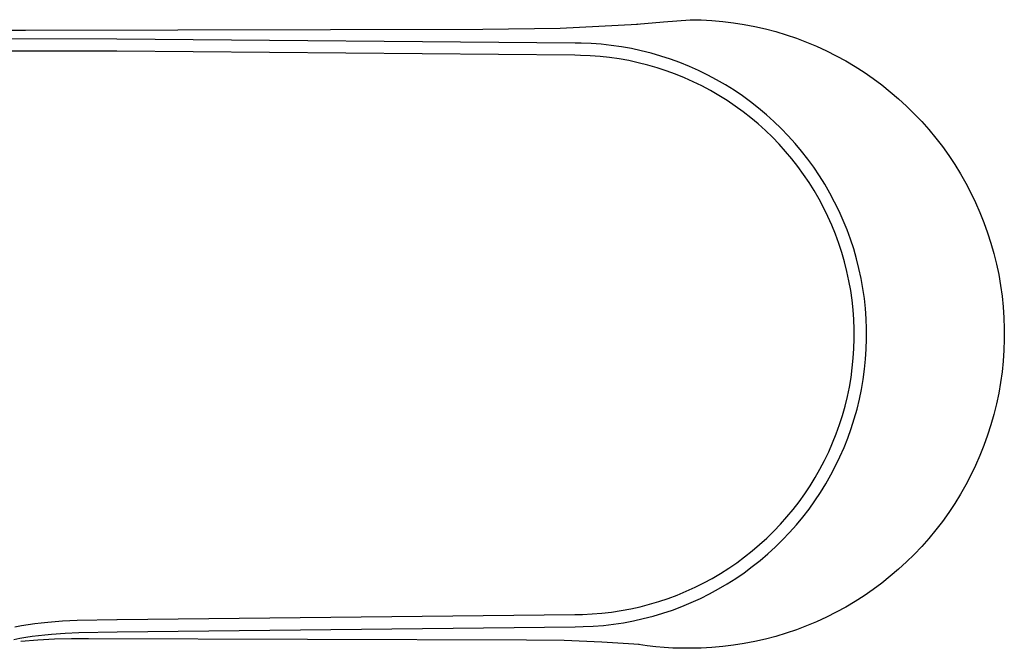
# Model space of a CAD drawing. Units: millimetres. Extents: x -455 to 476, y -424 to 422.
# Drawn here: x 263 to 340, y -292 to -243 of the extents above; entities that cross this region are included whole.
import ezdxf

# ---------------------------------------------------------------- set-up
doc = ezdxf.new("R2010")
doc.units = ezdxf.units.MM
doc.header["$MEASUREMENT"] = 0
doc.layers.add('Default', color=7, linetype='Continuous', true_color=0x000000)

msp = doc.modelspace()

# ---------------------------------------------------------------- linework, layer by layer
at = {"layer": 'Default', "color": 7, "true_color": 0xffffff}
for p, q in [((305.478, -243.557), (311.565, -243.257)), ((311.517, -243.264), (313.618, -243.057)), ((311.537, -243.261), (311.517, -243.264)), ((311.534, -243.262), (311.517, -243.264)), ((313.618, -243.057), (315.724, -242.903)), ((315.724, -242.903), (316.578, -242.917)), ((316.578, -242.917), (317.43, -242.961)), ((317.43, -242.961), (318.281, -243.035)), ((318.281, -243.035), (319.129, -243.137)), ((319.129, -243.137), (319.972, -243.269)), ((319.972, -243.269), (320.811, -243.43)), ((320.811, -243.43), (321.643, -243.62)), ((187.498, -243.729), (263.389, -243.729)), ((263.389, -243.729), (299.384, -243.654)), ((299.384, -243.654), (305.478, -243.557)), ((321.643, -243.62), (322.469, -243.839)), ((322.469, -243.839), (323.286, -244.085)), ((323.286, -244.085), (324.094, -244.36)), ((270.588, -244.422), (225.443, -244.356)), ((306.659, -244.736), (270.588, -244.422)), ((307.126, -244.747), (306.659, -244.736)), ((307.924, -244.777), (307.126, -244.747)), ((308.72, -244.835), (307.924, -244.777)), ((309.513, -244.921), (308.72, -244.835)), ((310.303, -245.034), (309.513, -244.921)), ((324.094, -244.36), (324.893, -244.663)), ((324.893, -244.663), (325.68, -244.993)), ((270.584, -245.39), (225.443, -245.324)), ((306.645, -245.705), (270.584, -245.39)), ((307.094, -245.715), (306.645, -245.705)), ((307.858, -245.744), (307.094, -245.715)), ((308.621, -245.799), (307.858, -245.744)), ((311.089, -245.175), (310.303, -245.034)), ((311.869, -245.343), (311.089, -245.175)), ((312.643, -245.537), (311.869, -245.343)), ((313.409, -245.759), (312.643, -245.537)), ((314.168, -246.007), (313.409, -245.759)), ((325.68, -244.993), (326.456, -245.35)), ((326.456, -245.35), (327.219, -245.734)), ((327.219, -245.734), (327.968, -246.143)), ((309.381, -245.881), (308.621, -245.799)), ((310.138, -245.989), (309.381, -245.881)), ((310.89, -246.124), (310.138, -245.989)), ((311.638, -246.284), (310.89, -246.124)), ((312.379, -246.471), (311.638, -246.284)), ((313.114, -246.683), (312.379, -246.471)), ((314.917, -246.281), (314.168, -246.007)), ((315.657, -246.581), (314.917, -246.281)), ((327.968, -246.143), (328.702, -246.579)), ((313.841, -246.921), (313.114, -246.683)), ((314.559, -247.183), (313.841, -246.921)), ((315.267, -247.471), (314.559, -247.183)), ((316.385, -246.907), (315.657, -246.581)), ((317.102, -247.258), (316.385, -246.907)), ((317.806, -247.633), (317.102, -247.258)), ((328.702, -246.579), (329.421, -247.039)), ((329.421, -247.039), (330.124, -247.524)), ((315.965, -247.782), (315.267, -247.471)), ((316.652, -248.118), (315.965, -247.782)), ((318.497, -248.033), (317.806, -247.633)), ((319.173, -248.456), (318.497, -248.033)), ((330.124, -247.524), (330.81, -248.033)), ((330.81, -248.033), (331.477, -248.565)), ((317.327, -248.478), (316.652, -248.118)), ((317.989, -248.861), (317.327, -248.478)), ((318.637, -249.266), (317.989, -248.861)), ((319.835, -248.903), (319.173, -248.456)), ((331.477, -248.565), (332.126, -249.12)), ((319.271, -249.694), (318.637, -249.266)), ((320.48, -249.372), (319.835, -248.903)), ((321.109, -249.864), (320.48, -249.372)), ((332.126, -249.12), (332.755, -249.697)), ((319.889, -250.144), (319.271, -249.694)), ((320.491, -250.615), (319.889, -250.144)), ((321.72, -250.377), (321.109, -249.864)), ((322.313, -250.911), (321.72, -250.377)), ((332.755, -249.697), (333.364, -250.296)), ((333.364, -250.296), (333.952, -250.915)), ((321.077, -251.106), (320.491, -250.615)), ((321.645, -251.618), (321.077, -251.106)), ((322.887, -251.465), (322.313, -250.911)), ((333.952, -250.915), (334.519, -251.554)), ((322.195, -252.149), (321.645, -251.618)), ((323.442, -252.039), (322.887, -251.465)), ((334.519, -251.554), (335.063, -252.212)), ((322.727, -252.699), (322.195, -252.149)), ((323.238, -253.267), (322.727, -252.699)), ((323.976, -252.632), (323.442, -252.039)), ((324.489, -253.243), (323.976, -252.632)), ((335.063, -252.212), (335.583, -252.888)), ((323.73, -253.852), (323.238, -253.267)), ((324.981, -253.872), (324.489, -253.243)), ((335.583, -252.888), (336.08, -253.583)), ((324.201, -254.454), (323.73, -253.852)), ((325.451, -254.517), (324.981, -253.872)), ((336.08, -253.583), (336.553, -254.294)), ((324.651, -255.072), (324.201, -254.454)), ((325.897, -255.178), (325.451, -254.517)), ((336.553, -254.294), (337.001, -255.02)), ((337.001, -255.02), (337.424, -255.762)), ((325.08, -255.706), (324.651, -255.072)), ((325.485, -256.354), (325.08, -255.706)), ((326.321, -255.854), (325.897, -255.178)), ((337.424, -255.762), (337.821, -256.518)), ((325.869, -257.015), (325.485, -256.354)), ((326.721, -256.545), (326.321, -255.854)), ((327.097, -257.249), (326.721, -256.545)), ((337.821, -256.518), (338.191, -257.287)), ((326.229, -257.69), (325.869, -257.015)), ((327.448, -257.966), (327.097, -257.249)), ((338.191, -257.287), (338.535, -258.069)), ((326.565, -258.377), (326.229, -257.69)), ((327.774, -258.694), (327.448, -257.966)), ((338.535, -258.069), (338.852, -258.862)), ((326.877, -259.075), (326.565, -258.377)), ((328.074, -259.434), (327.774, -258.694)), ((338.852, -258.862), (339.141, -259.665)), ((327.165, -259.783), (326.877, -259.075)), ((328.348, -260.183), (328.074, -259.434)), ((339.141, -259.665), (339.402, -260.478)), ((327.428, -260.501), (327.165, -259.783)), ((328.597, -260.941), (328.348, -260.183)), ((339.402, -260.478), (339.635, -261.3)), ((327.666, -261.227), (327.428, -260.501)), ((327.878, -261.962), (327.666, -261.227)), ((328.818, -261.708), (328.597, -260.941)), ((328.065, -262.703), (327.878, -261.962)), ((329.014, -262.482), (328.818, -261.708)), ((339.635, -261.3), (339.839, -262.129)), ((328.226, -263.451), (328.065, -262.703)), ((329.182, -263.262), (329.014, -262.482)), ((339.839, -262.129), (340.015, -262.964)), ((328.361, -264.203), (328.226, -263.451)), ((329.322, -264.047), (329.182, -263.262)), ((340.015, -262.964), (340.161, -263.806)), ((328.469, -264.96), (328.361, -264.203)), ((329.436, -264.837), (329.322, -264.047)), ((340.161, -263.806), (340.279, -264.651)), ((328.552, -265.72), (328.469, -264.96)), ((329.522, -265.631), (329.436, -264.837)), ((340.279, -264.651), (340.367, -265.5)), ((328.607, -266.483), (328.552, -265.72)), ((329.58, -266.427), (329.522, -265.631)), ((340.367, -265.5), (340.426, -266.352)), ((328.637, -267.247), (328.607, -266.483)), ((329.611, -267.224), (329.58, -266.427)), ((340.426, -266.352), (340.456, -267.206)), ((328.639, -268.011), (328.637, -267.247)), ((329.613, -268.022), (329.611, -267.224)), ((340.456, -267.206), (340.456, -268.059)), ((328.615, -268.776), (328.639, -268.011)), ((329.589, -268.82), (329.613, -268.022)), ((340.456, -268.059), (340.426, -268.913)), ((328.565, -269.539), (328.615, -268.776)), ((329.536, -269.616), (329.589, -268.82)), ((340.426, -268.913), (340.367, -269.765)), ((328.488, -270.299), (328.565, -269.539)), ((329.456, -270.41), (329.536, -269.616)), ((340.367, -269.765), (340.279, -270.614)), ((328.385, -271.057), (328.488, -270.299)), ((329.348, -271.201), (329.456, -270.41)), ((328.255, -271.81), (328.385, -271.057)), ((329.213, -271.987), (329.348, -271.201)), ((340.279, -270.614), (340.161, -271.459)), ((328.099, -272.559), (328.255, -271.81)), ((329.05, -272.769), (329.213, -271.987)), ((340.161, -271.459), (340.015, -272.301)), ((327.918, -273.302), (328.099, -272.559)), ((328.861, -273.544), (329.05, -272.769)), ((340.015, -272.301), (339.839, -273.136)), ((327.71, -274.038), (327.918, -273.302)), ((328.645, -274.312), (328.861, -273.544)), ((339.839, -273.136), (339.635, -273.965)), ((327.478, -274.766), (327.71, -274.038)), ((328.402, -275.072), (328.645, -274.312)), ((339.635, -273.965), (339.402, -274.787)), ((327.22, -275.486), (327.478, -274.766)), ((328.133, -275.823), (328.402, -275.072)), ((339.402, -274.787), (339.141, -275.6)), ((326.937, -276.196), (327.22, -275.486)), ((327.838, -276.565), (328.133, -275.823)), ((339.141, -275.6), (338.852, -276.403)), ((326.629, -276.896), (326.937, -276.196)), ((327.517, -277.296), (327.838, -276.565)), ((338.852, -276.403), (338.535, -277.196)), ((326.298, -277.585), (326.629, -276.896)), ((327.171, -278.015), (327.517, -277.296)), ((338.535, -277.196), (338.192, -277.978)), ((325.564, -278.926), (325.943, -278.262)), ((325.943, -278.262), (326.298, -277.585)), ((326.801, -278.722), (327.171, -278.015)), ((338.192, -277.978), (337.821, -278.747)), ((325.163, -279.577), (325.564, -278.926)), ((326.406, -279.415), (326.801, -278.722)), ((337.821, -278.747), (337.424, -279.503)), ((324.739, -280.213), (325.163, -279.577)), ((325.987, -280.094), (326.406, -279.415)), ((337.424, -279.503), (337.001, -280.245)), ((324.293, -280.835), (324.739, -280.213)), ((325.545, -280.759), (325.987, -280.094)), ((337.001, -280.245), (336.553, -280.972)), ((323.826, -281.44), (324.293, -280.835)), ((324.593, -282.039), (325.08, -281.407)), ((325.08, -281.407), (325.545, -280.759)), ((336.553, -280.972), (336.081, -281.682)), ((322.831, -282.6), (323.339, -282.029)), ((323.339, -282.029), (323.826, -281.44)), ((324.084, -282.654), (324.593, -282.039)), ((336.081, -281.682), (335.583, -282.377)), ((322.303, -283.154), (322.831, -282.6)), ((323.554, -283.251), (324.084, -282.654)), ((335.583, -282.377), (335.063, -283.053)), ((321.192, -284.204), (321.757, -283.689)), ((321.757, -283.689), (322.303, -283.154)), ((323.003, -283.829), (323.554, -283.251)), ((334.519, -283.711), (333.952, -284.35)), ((335.063, -283.053), (334.519, -283.711)), ((320.61, -284.7), (321.192, -284.204)), ((321.844, -284.925), (322.433, -284.387)), ((322.433, -284.387), (323.003, -283.829)), ((333.952, -284.35), (333.364, -284.97)), ((319.396, -285.629), (320.011, -285.175)), ((320.011, -285.175), (320.61, -284.7)), ((321.237, -285.443), (321.844, -284.925)), ((333.364, -284.97), (332.755, -285.568)), ((318.12, -286.471), (318.765, -286.061)), ((318.765, -286.061), (319.396, -285.629)), ((319.969, -286.413), (320.611, -285.939)), ((320.611, -285.939), (321.237, -285.443)), ((332.755, -285.568), (332.126, -286.145)), ((317.461, -286.859), (318.12, -286.471)), ((319.311, -286.864), (319.969, -286.413)), ((331.477, -286.7), (330.81, -287.232)), ((332.126, -286.145), (331.477, -286.7)), ((315.408, -287.88), (316.104, -287.564)), ((316.104, -287.564), (316.788, -287.223)), ((316.788, -287.223), (317.461, -286.859)), ((317.95, -287.697), (318.638, -287.293)), ((318.638, -287.293), (319.311, -286.864)), ((330.81, -287.232), (330.124, -287.741)), ((313.985, -288.44), (314.702, -288.173)), ((314.702, -288.173), (315.408, -287.88)), ((316.534, -288.434), (317.249, -288.078)), ((317.249, -288.078), (317.95, -287.697)), ((329.421, -288.226), (328.702, -288.687)), ((330.124, -287.741), (329.421, -288.226)), ((311.041, -289.258), (311.787, -289.092)), ((311.787, -289.092), (312.527, -288.9)), ((312.527, -288.9), (313.26, -288.683)), ((313.26, -288.683), (313.985, -288.44)), ((314.324, -289.35), (315.071, -289.07)), ((315.071, -289.07), (315.808, -288.764)), ((315.808, -288.764), (316.534, -288.434)), ((327.968, -289.122), (327.219, -289.532)), ((328.702, -288.687), (327.968, -289.122)), ((270.593, -290.107), (306.64, -289.713)), ((306.64, -289.713), (307.247, -289.693)), ((307.247, -289.693), (308.011, -289.659)), ((308.011, -289.659), (308.773, -289.598)), ((308.773, -289.598), (309.533, -289.511)), ((309.533, -289.511), (310.289, -289.397)), ((310.289, -289.397), (311.041, -289.258)), ((312.029, -290.03), (312.802, -289.83)), ((312.802, -289.83), (313.567, -289.603)), ((313.567, -289.603), (314.324, -289.35)), ((326.456, -289.915), (325.68, -290.272)), ((327.219, -289.532), (326.456, -289.915)), ((262.558, -290.664), (263.073, -290.569)), ((263.073, -290.569), (263.59, -290.486)), ((263.59, -290.486), (264.109, -290.412)), ((264.109, -290.412), (264.628, -290.349)), ((264.628, -290.349), (265.149, -290.295)), ((265.149, -290.295), (266.297, -290.207)), ((266.297, -290.207), (267.448, -290.153)), ((267.448, -290.153), (270.589, -290.107)), ((270.589, -290.107), (270.593, -290.107)), ((270.597, -291.075), (306.66, -290.681)), ((306.66, -290.681), (307.291, -290.66)), ((307.291, -290.66), (308.088, -290.624)), ((308.088, -290.624), (308.884, -290.56)), ((308.884, -290.56), (309.677, -290.469)), ((309.677, -290.469), (310.466, -290.35)), ((310.466, -290.35), (311.25, -290.204)), ((311.25, -290.204), (312.029, -290.03)), ((324.893, -290.602), (324.094, -290.905)), ((325.68, -290.272), (324.893, -290.602)), ((262.933, -291.578), (263.401, -291.495)), ((263.401, -291.495), (263.904, -291.417)), ((263.904, -291.417), (264.409, -291.35)), ((264.409, -291.35), (264.915, -291.291)), ((264.915, -291.291), (265.422, -291.242)), ((265.422, -291.242), (266.505, -291.164)), ((266.505, -291.164), (267.589, -291.117)), ((267.589, -291.117), (270.593, -291.075)), ((270.593, -291.075), (270.597, -291.075)), ((322.469, -291.426), (321.643, -291.645)), ((323.286, -291.18), (322.469, -291.426)), ((324.094, -290.905), (323.286, -291.18)), ((262.468, -291.67), (262.933, -291.578)), ((264.343, -291.716), (263.011, -291.825)), ((265.678, -291.646), (264.343, -291.716)), ((267.015, -291.615), (265.678, -291.646)), ((268.351, -291.622), (267.015, -291.615)), ((302.831, -291.723), (268.351, -291.622)), ((305.794, -291.752), (302.831, -291.723)), ((308.754, -291.868), (305.794, -291.752)), ((311.71, -292.068), (308.754, -291.868)), ((311.648, -292.06), (311.665, -292.062)), ((312.334, -292.164), (311.662, -292.065)), ((313.009, -292.244), (312.334, -292.164)), ((313.686, -292.303), (313.009, -292.244)), ((318.281, -292.23), (317.43, -292.304)), ((319.129, -292.128), (318.281, -292.23)), ((319.972, -291.996), (319.129, -292.128)), ((320.811, -291.835), (319.972, -291.996)), ((321.643, -291.645), (320.811, -291.835)), ((314.365, -292.343), (313.686, -292.303)), ((315.044, -292.363), (314.365, -292.343)), ((315.724, -292.362), (315.044, -292.363)), ((316.578, -292.348), (315.724, -292.362)), ((317.43, -292.304), (316.578, -292.348))]:
    msp.add_line(p, q, dxfattribs=at)

doc.saveas('drawing.dxf')
